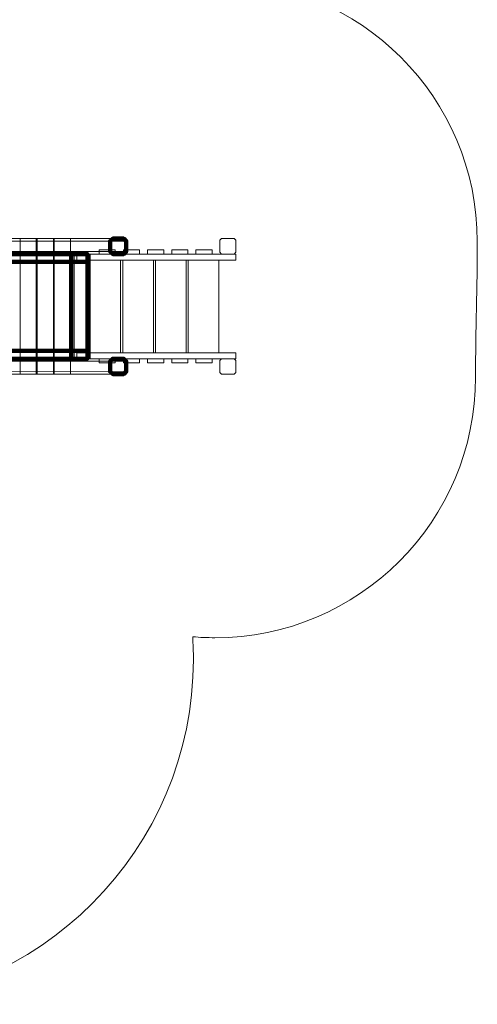
# Model space of a CAD drawing. Units: centimetres. Extents: x -29.7 to -19.2, y 5.3 to 15.2.
# Drawn here: x -21.8 to -19.2, y 5.3 to 10.9 of the extents above; entities that cross this region are included whole.
import ezdxf

# ---------------------------------------------------------------- set-up
doc = ezdxf.new("R2010")
doc.units = ezdxf.units.CM
doc.header["$MEASUREMENT"] = 0
doc.layers.add('layer 1', color=7, linetype='Continuous')

msp = doc.modelspace()

# ---------------------------------------------------------------- linework, layer by layer
at = {"layer": 'layer 1', "color": 254, "lineweight": 158}
for points in [[(-23.18696, 9.55182), (-21.44192, 9.55182), (-21.44192, 9.59626), (-23.18696, 9.59626), (-23.18696, 9.55182)], [(-23.18696, 8.99388), (-21.44192, 8.99388), (-21.44192, 9.03832), (-23.18696, 9.03832), (-23.18696, 8.99388)]]:
    msp.add_lwpolyline(points, close=True, dxfattribs=at)
at = {"layer": 'layer 1', "color": 254, "lineweight": 200}
msp.add_lwpolyline([(-21.53478, 8.99388), (-21.44192, 8.99388), (-21.44192, 9.59624), (-21.53478, 9.59624), (-21.53478, 8.99388)], close=True, dxfattribs=at)
at = {"layer": 'layer 1', "color": 254, "lineweight": 13}
msp.add_lwpolyline([(-21.51908, 8.99387), (-21.42624, 8.99387), (-21.42624, 9.59629), (-21.51908, 9.59629), (-21.51908, 8.99387)], close=True, dxfattribs=at)
at = {"layer": 'layer 1', "color": 242, "lineweight": 20}
msp.add_open_spline([(-25.4413, 15.20945), (-24.94406, 15.20945), (-24.44853, 15.20945), (-23.9513, 15.20945), (-23.9513, 15.20945), (-22.85501, 15.20945), (-21.9663, 14.32074), (-21.9663, 13.22445), (-21.9663, 13.22445), (-21.9663, 12.78038), (-22.11218, 12.37043), (-22.35857, 12.03978), (-22.35857, 12.03978), (-22.35857, 12.03978), (-21.73278, 12.03978), (-21.73278, 12.03978), (-21.73278, 12.03978), (-21.73278, 12.03978), (-21.73278, 11.2833), (-21.73278, 11.2833), (-21.73278, 11.2833), (-21.73278, 11.2833), (-21.73186, 11.16799), (-21.73186, 11.16799), (-21.73186, 11.16799), (-21.73186, 11.16799), (-20.69863, 11.16799), (-20.69863, 11.16799), (-20.69863, 11.16799), (-19.87021, 11.16799), (-19.19863, 10.49641), (-19.19863, 9.66799), (-19.19863, 9.66799), (-19.19863, 9.40948), (-19.20864, 9.15784), (-19.20864, 8.88799), (-19.20864, 8.88799), (-19.20864, 8.05956), (-19.88021, 7.38799), (-20.70864, 7.38799), (-20.70864, 7.38799), (-20.75167, 7.38799), (-20.79426, 7.3899), (-20.83638, 7.39346), (-20.83638, 7.39346), (-20.83358, 7.35033), (-20.83201, 7.30688), (-20.83201, 7.26305), (-20.83201, 7.26305), (-20.83201, 6.16676), (-21.72072, 5.27805), (-22.81701, 5.27805), (-22.81701, 5.27805), (-23.30752, 5.27805), (-23.76, 5.27805), (-24.25051, 5.27805), (-24.25051, 5.27805), (-25.34679, 5.27805), (-26.23551, 6.16676), (-26.23551, 7.26305), (-26.23551, 7.26305), (-26.23551, 7.33116), (-26.23206, 7.39846), (-26.22537, 7.46481), (-26.22537, 7.46481), (-26.52501, 7.56472), (-26.78256, 7.75662), (-26.96459, 8.00697), (-26.96459, 8.00697), (-26.96459, 8.00697), (-28.74771, 8.00697), (-28.74771, 8.00697), (-28.74771, 8.00697), (-28.74771, 8.00697), (-28.76657, 8.00697), (-28.76657, 8.00697), (-28.76657, 8.00697), (-28.76657, 8.00697), (-28.76657, 8.00721), (-28.76657, 8.00721), (-28.76657, 8.00721), (-29.30795, 8.01736), (-29.7477, 8.46327), (-29.7477, 9.00697), (-29.7477, 9.00697), (-29.7477, 9.00697), (-29.7477, 9.55897), (-29.7477, 9.55897), (-29.7477, 9.55897), (-29.7477, 10.10267), (-29.30795, 10.54858), (-28.76657, 10.55873), (-28.76657, 10.55873), (-28.76657, 10.55873), (-28.76657, 10.55897), (-28.76657, 10.55897), (-28.76657, 10.55897), (-28.76657, 10.55897), (-28.74771, 10.55897), (-28.74771, 10.55897), (-28.74771, 10.55897), (-28.74771, 10.55897), (-27.28342, 10.55897), (-27.28342, 10.55897), (-27.28342, 10.55897), (-27.28342, 11.60482), (-27.32046, 12.61754), (-27.32046, 13.64779), (-27.32046, 13.64779), (-27.32046, 14.32887), (-26.53758, 15.20945), (-25.4413, 15.20945)], degree=3, knots=[0, 0, 0, 0, 0.0344828, 0.0344828, 0.0344828, 0.0344828, 0.0689655, 0.0689655, 0.0689655, 0.0689655, 0.1034483, 0.1034483, 0.1034483, 0.1034483, 0.137931, 0.137931, 0.137931, 0.137931, 0.1724138, 0.1724138, 0.1724138, 0.1724138, 0.2068966, 0.2068966, 0.2068966, 0.2068966, 0.2413793, 0.2413793, 0.2413793, 0.2413793, 0.2758621, 0.2758621, 0.2758621, 0.2758621, 0.3103448, 0.3103448, 0.3103448, 0.3103448, 0.3448276, 0.3448276, 0.3448276, 0.3448276, 0.3793103, 0.3793103, 0.3793103, 0.3793103, 0.4137931, 0.4137931, 0.4137931, 0.4137931, 0.4482759, 0.4482759, 0.4482759, 0.4482759, 0.4827586, 0.4827586, 0.4827586, 0.4827586, 0.5172414, 0.5172414, 0.5172414, 0.5172414, 0.5517241, 0.5517241, 0.5517241, 0.5517241, 0.5862069, 0.5862069, 0.5862069, 0.5862069, 0.6206897, 0.6206897, 0.6206897, 0.6206897, 0.6551724, 0.6551724, 0.6551724, 0.6551724, 0.6896552, 0.6896552, 0.6896552, 0.6896552, 0.7241379, 0.7241379, 0.7241379, 0.7241379, 0.7586207, 0.7586207, 0.7586207, 0.7586207, 0.7931034, 0.7931034, 0.7931034, 0.7931034, 0.8275862, 0.8275862, 0.8275862, 0.8275862, 0.862069, 0.862069, 0.862069, 0.862069, 0.8965517, 0.8965517, 0.8965517, 0.8965517, 0.9310345, 0.9310345, 0.9310345, 0.9310345, 1, 1, 1, 1], dxfattribs=at)
at = {"layer": 'layer 1', "color": 254, "lineweight": 9}
for points, knots in [([(-22.42266, 9.68483), (-22.42266, 9.68483), (-21.23406, 9.6852), (-21.23406, 9.6852), (-21.23406, 9.6852), (-21.23406, 9.6852), (-21.21858, 9.67039), (-21.21858, 9.67039), (-21.21858, 9.67039), (-21.21858, 9.67039), (-22.40757, 9.67039), (-22.40757, 9.67039), (-22.40757, 9.67039), (-22.40757, 9.67039), (-22.42266, 9.68483), (-22.42266, 9.68483)], [0, 0, 0, 0, 0.2, 0.2, 0.2, 0.2, 0.4, 0.4, 0.4, 0.4, 0.6, 0.6, 0.6, 0.6, 1, 1, 1, 1]), ([(-22.40757, 9.67039), (-22.40757, 9.67039), (-21.21858, 9.67039), (-21.21858, 9.67039), (-21.21858, 9.67039), (-21.21858, 9.67039), (-21.21858, 9.61114), (-21.21858, 9.61114), (-21.21858, 9.61114), (-21.21858, 9.61114), (-22.40757, 9.6104), (-22.40757, 9.6104), (-22.40757, 9.6104), (-22.40757, 9.6104), (-22.40757, 9.67039), (-22.40757, 9.67039)], [0, 0, 0, 0, 0.2, 0.2, 0.2, 0.2, 0.4, 0.4, 0.4, 0.4, 0.6, 0.6, 0.6, 0.6, 1, 1, 1, 1]), ([(-21.73621, 9.6852), (-21.76717, 9.6852), (-21.79812, 9.6852), (-21.82907, 9.6852), (-21.82907, 9.6852), (-21.82907, 9.42516), (-21.82907, 9.16511), (-21.82907, 8.90507), (-21.82907, 8.90507), (-21.79812, 8.90507), (-21.76717, 8.90507), (-21.73621, 8.90507), (-21.73621, 8.90507), (-21.73621, 9.16511), (-21.73621, 9.42516), (-21.73621, 9.6852)], [0, 0, 0, 0, 0.2, 0.2, 0.2, 0.2, 0.4, 0.4, 0.4, 0.4, 0.6, 0.6, 0.6, 0.6, 1, 1, 1, 1]), ([(-21.63812, 9.6852), (-21.66907, 9.6852), (-21.70002, 9.6852), (-21.73097, 9.6852), (-21.73097, 9.6852), (-21.73097, 9.42516), (-21.73097, 9.16511), (-21.73097, 8.90507), (-21.73097, 8.90507), (-21.70002, 8.90507), (-21.66907, 8.90507), (-21.63812, 8.90507), (-21.63812, 8.90507), (-21.63812, 9.16511), (-21.63812, 9.42516), (-21.63812, 9.6852)], [0, 0, 0, 0, 0.2, 0.2, 0.2, 0.2, 0.4, 0.4, 0.4, 0.4, 0.6, 0.6, 0.6, 0.6, 1, 1, 1, 1]), ([(-21.54002, 9.6852), (-21.57097, 9.6852), (-21.60192, 9.6852), (-21.63287, 9.6852), (-21.63287, 9.6852), (-21.63287, 9.42516), (-21.63287, 9.16511), (-21.63287, 8.90507), (-21.63287, 8.90507), (-21.60192, 8.90507), (-21.57097, 8.90507), (-21.54002, 8.90507), (-21.54002, 8.90507), (-21.54002, 9.16511), (-21.54002, 9.42516), (-21.54002, 9.6852)], [0, 0, 0, 0, 0.2, 0.2, 0.2, 0.2, 0.4, 0.4, 0.4, 0.4, 0.6, 0.6, 0.6, 0.6, 1, 1, 1, 1]), ([(-20.67082, 9.68514), (-20.67082, 9.68514), (-20.5977, 9.68514), (-20.5977, 9.68514), (-20.5977, 9.68514), (-20.5977, 9.68514), (-20.58783, 9.67527), (-20.58783, 9.67527), (-20.58783, 9.67527), (-20.58783, 9.67527), (-20.58783, 9.60613), (-20.58783, 9.60613), (-20.58783, 9.60613), (-20.58783, 9.60613), (-20.5977, 9.59626), (-20.5977, 9.59626), (-20.5977, 9.59626), (-20.5977, 9.59626), (-20.67082, 9.59626), (-20.67082, 9.59626), (-20.67082, 9.59626), (-20.67082, 9.59626), (-20.68069, 9.60613), (-20.68069, 9.60613), (-20.68069, 9.60613), (-20.68069, 9.60613), (-20.68069, 9.67527), (-20.68069, 9.67527), (-20.68069, 9.67527), (-20.68069, 9.67527), (-20.67082, 9.68514), (-20.67082, 9.68514)], [0, 0, 0, 0, 0.1111111, 0.1111111, 0.1111111, 0.1111111, 0.2222222, 0.2222222, 0.2222222, 0.2222222, 0.3333333, 0.3333333, 0.3333333, 0.3333333, 0.4444444, 0.4444444, 0.4444444, 0.4444444, 0.5555556, 0.5555556, 0.5555556, 0.5555556, 0.6666667, 0.6666667, 0.6666667, 0.6666667, 0.7777778, 0.7777778, 0.7777778, 0.7777778, 1, 1, 1, 1]), ([(-22.40757, 9.6104), (-22.40757, 9.6104), (-21.21858, 9.61114), (-21.21858, 9.61114), (-21.21858, 9.61114), (-21.21858, 9.61114), (-21.23406, 9.59633), (-21.23406, 9.59633), (-21.23406, 9.59633), (-21.23406, 9.59633), (-22.42266, 9.59595), (-22.42266, 9.59595), (-22.42266, 9.59595), (-22.42266, 9.59595), (-22.40757, 9.6104), (-22.40757, 9.6104)], [0, 0, 0, 0, 0.2, 0.2, 0.2, 0.2, 0.4, 0.4, 0.4, 0.4, 0.6, 0.6, 0.6, 0.6, 1, 1, 1, 1]), ([(-20.58783, 9.5617), (-20.58783, 9.5617), (-20.58783, 9.59627), (-20.58783, 9.59627), (-20.58783, 9.59627), (-20.58783, 9.59627), (-21.50361, 9.59627), (-21.50361, 9.59627), (-21.50361, 9.59627), (-21.50361, 9.59627), (-21.50361, 9.5617), (-21.50361, 9.5617), (-21.50361, 9.5617), (-21.50361, 9.5617), (-20.58783, 9.5617), (-20.58783, 9.5617)], [0, 0, 0, 0, 0.2, 0.2, 0.2, 0.2, 0.4, 0.4, 0.4, 0.4, 0.6, 0.6, 0.6, 0.6, 1, 1, 1, 1]), ([(-21.37464, 9.59627), (-21.37464, 9.59627), (-21.28178, 9.59627), (-21.28178, 9.59627), (-21.28178, 9.59627), (-21.28178, 9.59627), (-21.28178, 9.62095), (-21.28178, 9.62095), (-21.28178, 9.62095), (-21.28178, 9.62095), (-21.37464, 9.62095), (-21.37464, 9.62095), (-21.37464, 9.62095), (-21.37464, 9.62095), (-21.37464, 9.59627), (-21.37464, 9.59627)], [0, 0, 0, 0, 0.2, 0.2, 0.2, 0.2, 0.4, 0.4, 0.4, 0.4, 0.6, 0.6, 0.6, 0.6, 1, 1, 1, 1]), ([(-21.23535, 9.59627), (-21.23535, 9.59627), (-21.14249, 9.59627), (-21.14249, 9.59627), (-21.14249, 9.59627), (-21.14249, 9.59627), (-21.14249, 9.62095), (-21.14249, 9.62095), (-21.14249, 9.62095), (-21.14249, 9.62095), (-21.23535, 9.62095), (-21.23535, 9.62095), (-21.23535, 9.62095), (-21.23535, 9.62095), (-21.23535, 9.59627), (-21.23535, 9.59627)], [0, 0, 0, 0, 0.2, 0.2, 0.2, 0.2, 0.4, 0.4, 0.4, 0.4, 0.6, 0.6, 0.6, 0.6, 1, 1, 1, 1]), ([(-21.09606, 9.59627), (-21.09606, 9.59627), (-21.0032, 9.59627), (-21.0032, 9.59627), (-21.0032, 9.59627), (-21.0032, 9.59627), (-21.0032, 9.62095), (-21.0032, 9.62095), (-21.0032, 9.62095), (-21.0032, 9.62095), (-21.09606, 9.62095), (-21.09606, 9.62095), (-21.09606, 9.62095), (-21.09606, 9.62095), (-21.09606, 9.59627), (-21.09606, 9.59627)], [0, 0, 0, 0, 0.2, 0.2, 0.2, 0.2, 0.4, 0.4, 0.4, 0.4, 0.6, 0.6, 0.6, 0.6, 1, 1, 1, 1]), ([(-20.95678, 9.59627), (-20.95678, 9.59627), (-20.86392, 9.59627), (-20.86392, 9.59627), (-20.86392, 9.59627), (-20.86392, 9.59627), (-20.86392, 9.62095), (-20.86392, 9.62095), (-20.86392, 9.62095), (-20.86392, 9.62095), (-20.95678, 9.62095), (-20.95678, 9.62095), (-20.95678, 9.62095), (-20.95678, 9.62095), (-20.95678, 9.59627), (-20.95678, 9.59627)], [0, 0, 0, 0, 0.2, 0.2, 0.2, 0.2, 0.4, 0.4, 0.4, 0.4, 0.6, 0.6, 0.6, 0.6, 1, 1, 1, 1]), ([(-20.81749, 9.59627), (-20.81749, 9.59627), (-20.72463, 9.59627), (-20.72463, 9.59627), (-20.72463, 9.59627), (-20.72463, 9.59627), (-20.72463, 9.62095), (-20.72463, 9.62095), (-20.72463, 9.62095), (-20.72463, 9.62095), (-20.81749, 9.62095), (-20.81749, 9.62095), (-20.81749, 9.62095), (-20.81749, 9.62095), (-20.81749, 9.59627), (-20.81749, 9.59627)], [0, 0, 0, 0, 0.2, 0.2, 0.2, 0.2, 0.4, 0.4, 0.4, 0.4, 0.6, 0.6, 0.6, 0.6, 1, 1, 1, 1]), ([(-20.58783, 8.99389), (-20.58783, 8.99389), (-20.58783, 9.02845), (-20.58783, 9.02845), (-20.58783, 9.02845), (-20.58783, 9.02845), (-21.50361, 9.02845), (-21.50361, 9.02845), (-21.50361, 9.02845), (-21.50361, 9.02845), (-21.50361, 8.99389), (-21.50361, 8.99389), (-21.50361, 8.99389), (-21.50361, 8.99389), (-20.58783, 8.99389), (-20.58783, 8.99389)], [0, 0, 0, 0, 0.2, 0.2, 0.2, 0.2, 0.4, 0.4, 0.4, 0.4, 0.6, 0.6, 0.6, 0.6, 1, 1, 1, 1]), ([(-22.42266, 8.99357), (-22.42266, 8.99357), (-21.23406, 8.99395), (-21.23406, 8.99395), (-21.23406, 8.99395), (-21.23406, 8.99395), (-21.21858, 8.97913), (-21.21858, 8.97913), (-21.21858, 8.97913), (-21.21858, 8.97913), (-22.40757, 8.97913), (-22.40757, 8.97913), (-22.40757, 8.97913), (-22.40757, 8.97913), (-22.42266, 8.99357), (-22.42266, 8.99357)], [0, 0, 0, 0, 0.2, 0.2, 0.2, 0.2, 0.4, 0.4, 0.4, 0.4, 0.6, 0.6, 0.6, 0.6, 1, 1, 1, 1]), ([(-22.40757, 8.97913), (-22.40757, 8.97913), (-21.21858, 8.97913), (-21.21858, 8.97913), (-21.21858, 8.97913), (-21.21858, 8.97913), (-21.21858, 8.91988), (-21.21858, 8.91988), (-21.21858, 8.91988), (-21.21858, 8.91988), (-22.40757, 8.91914), (-22.40757, 8.91914), (-22.40757, 8.91914), (-22.40757, 8.91914), (-22.40757, 8.97913), (-22.40757, 8.97913)], [0, 0, 0, 0, 0.2, 0.2, 0.2, 0.2, 0.4, 0.4, 0.4, 0.4, 0.6, 0.6, 0.6, 0.6, 1, 1, 1, 1]), ([(-21.37464, 8.99389), (-21.37464, 8.99389), (-21.28178, 8.99389), (-21.28178, 8.99389), (-21.28178, 8.99389), (-21.28178, 8.99389), (-21.28178, 8.9692), (-21.28178, 8.9692), (-21.28178, 8.9692), (-21.28178, 8.9692), (-21.37464, 8.9692), (-21.37464, 8.9692), (-21.37464, 8.9692), (-21.37464, 8.9692), (-21.37464, 8.99389), (-21.37464, 8.99389)], [0, 0, 0, 0, 0.2, 0.2, 0.2, 0.2, 0.4, 0.4, 0.4, 0.4, 0.6, 0.6, 0.6, 0.6, 1, 1, 1, 1]), ([(-21.23535, 8.99389), (-21.23535, 8.99389), (-21.14249, 8.99389), (-21.14249, 8.99389), (-21.14249, 8.99389), (-21.14249, 8.99389), (-21.14249, 8.9692), (-21.14249, 8.9692), (-21.14249, 8.9692), (-21.14249, 8.9692), (-21.23535, 8.9692), (-21.23535, 8.9692), (-21.23535, 8.9692), (-21.23535, 8.9692), (-21.23535, 8.99389), (-21.23535, 8.99389)], [0, 0, 0, 0, 0.2, 0.2, 0.2, 0.2, 0.4, 0.4, 0.4, 0.4, 0.6, 0.6, 0.6, 0.6, 1, 1, 1, 1]), ([(-21.09606, 8.99389), (-21.09606, 8.99389), (-21.0032, 8.99389), (-21.0032, 8.99389), (-21.0032, 8.99389), (-21.0032, 8.99389), (-21.0032, 8.9692), (-21.0032, 8.9692), (-21.0032, 8.9692), (-21.0032, 8.9692), (-21.09606, 8.9692), (-21.09606, 8.9692), (-21.09606, 8.9692), (-21.09606, 8.9692), (-21.09606, 8.99389), (-21.09606, 8.99389)], [0, 0, 0, 0, 0.2, 0.2, 0.2, 0.2, 0.4, 0.4, 0.4, 0.4, 0.6, 0.6, 0.6, 0.6, 1, 1, 1, 1]), ([(-20.95678, 8.99389), (-20.95678, 8.99389), (-20.86392, 8.99389), (-20.86392, 8.99389), (-20.86392, 8.99389), (-20.86392, 8.99389), (-20.86392, 8.9692), (-20.86392, 8.9692), (-20.86392, 8.9692), (-20.86392, 8.9692), (-20.95678, 8.9692), (-20.95678, 8.9692), (-20.95678, 8.9692), (-20.95678, 8.9692), (-20.95678, 8.99389), (-20.95678, 8.99389)], [0, 0, 0, 0, 0.2, 0.2, 0.2, 0.2, 0.4, 0.4, 0.4, 0.4, 0.6, 0.6, 0.6, 0.6, 1, 1, 1, 1]), ([(-20.81749, 8.99389), (-20.81749, 8.99389), (-20.72463, 8.99389), (-20.72463, 8.99389), (-20.72463, 8.99389), (-20.72463, 8.99389), (-20.72463, 8.9692), (-20.72463, 8.9692), (-20.72463, 8.9692), (-20.72463, 8.9692), (-20.81749, 8.9692), (-20.81749, 8.9692), (-20.81749, 8.9692), (-20.81749, 8.9692), (-20.81749, 8.99389), (-20.81749, 8.99389)], [0, 0, 0, 0, 0.2, 0.2, 0.2, 0.2, 0.4, 0.4, 0.4, 0.4, 0.6, 0.6, 0.6, 0.6, 1, 1, 1, 1]), ([(-20.67083, 8.99389), (-20.67083, 8.99389), (-20.59771, 8.99389), (-20.59771, 8.99389), (-20.59771, 8.99389), (-20.59771, 8.99389), (-20.58784, 8.98402), (-20.58784, 8.98402), (-20.58784, 8.98402), (-20.58784, 8.98402), (-20.58784, 8.91488), (-20.58784, 8.91488), (-20.58784, 8.91488), (-20.58784, 8.91488), (-20.59771, 8.90501), (-20.59771, 8.90501), (-20.59771, 8.90501), (-20.59771, 8.90501), (-20.67083, 8.90501), (-20.67083, 8.90501), (-20.67083, 8.90501), (-20.67083, 8.90501), (-20.6807, 8.91488), (-20.6807, 8.91488), (-20.6807, 8.91488), (-20.6807, 8.91488), (-20.6807, 8.98402), (-20.6807, 8.98402), (-20.6807, 8.98402), (-20.6807, 8.98402), (-20.67083, 8.99389), (-20.67083, 8.99389)], [0, 0, 0, 0, 0.1111111, 0.1111111, 0.1111111, 0.1111111, 0.2222222, 0.2222222, 0.2222222, 0.2222222, 0.3333333, 0.3333333, 0.3333333, 0.3333333, 0.4444444, 0.4444444, 0.4444444, 0.4444444, 0.5555556, 0.5555556, 0.5555556, 0.5555556, 0.6666667, 0.6666667, 0.6666667, 0.6666667, 0.7777778, 0.7777778, 0.7777778, 0.7777778, 1, 1, 1, 1]), ([(-22.40757, 8.91914), (-22.40757, 8.91914), (-21.21858, 8.91988), (-21.21858, 8.91988), (-21.21858, 8.91988), (-21.21858, 8.91988), (-21.23406, 8.90507), (-21.23406, 8.90507), (-21.23406, 8.90507), (-21.23406, 8.90507), (-22.42266, 8.9047), (-22.42266, 8.9047), (-22.42266, 8.9047), (-22.42266, 8.9047), (-22.40757, 8.91914), (-22.40757, 8.91914)], [0, 0, 0, 0, 0.2, 0.2, 0.2, 0.2, 0.4, 0.4, 0.4, 0.4, 0.6, 0.6, 0.6, 0.6, 1, 1, 1, 1])]:
    msp.add_open_spline(points, degree=3, knots=knots, dxfattribs=at)
at = {"layer": 'layer 1', "color": 254, "lineweight": 106}
for points in [[(-21.31144, 9.61113), (-21.31144, 9.61113), (-21.31144, 9.67039), (-21.31144, 9.67039), (-21.31144, 9.67039), (-21.31144, 9.67039), (-21.29663, 9.6852), (-21.29663, 9.6852), (-21.29663, 9.6852), (-21.29663, 9.6852), (-21.23339, 9.6852), (-21.23339, 9.6852), (-21.23339, 9.6852), (-21.23339, 9.6852), (-21.21858, 9.67039), (-21.21858, 9.67039), (-21.21858, 9.67039), (-21.21858, 9.67039), (-21.21858, 9.61113), (-21.21858, 9.61113), (-21.21858, 9.61113), (-21.21858, 9.61113), (-21.23339, 9.59632), (-21.23339, 9.59632), (-21.23339, 9.59632), (-21.23339, 9.59632), (-21.29663, 9.59632), (-21.29663, 9.59632), (-21.29663, 9.59632), (-21.29663, 9.59632), (-21.31144, 9.61113), (-21.31144, 9.61113)], [(-21.21858, 9.61113), (-21.21858, 9.61113), (-21.21858, 9.67039), (-21.21858, 9.67039), (-21.21858, 9.67039), (-21.21858, 9.67039), (-21.23339, 9.6852), (-21.23339, 9.6852), (-21.23339, 9.6852), (-21.23339, 9.6852), (-21.29663, 9.6852), (-21.29663, 9.6852), (-21.29663, 9.6852), (-21.29663, 9.6852), (-21.31144, 9.67039), (-21.31144, 9.67039), (-21.31144, 9.67039), (-21.31144, 9.67039), (-21.31144, 9.61113), (-21.31144, 9.61113), (-21.31144, 9.61113), (-21.31144, 9.61113), (-21.29663, 9.59632), (-21.29663, 9.59632), (-21.29663, 9.59632), (-21.29663, 9.59632), (-21.23339, 9.59632), (-21.23339, 9.59632), (-21.23339, 9.59632), (-21.23339, 9.59632), (-21.21858, 9.61113), (-21.21858, 9.61113)], [(-21.31144, 8.91988), (-21.31144, 8.91988), (-21.31144, 8.97914), (-21.31144, 8.97914), (-21.31144, 8.97914), (-21.31144, 8.97914), (-21.29663, 8.99395), (-21.29663, 8.99395), (-21.29663, 8.99395), (-21.29663, 8.99395), (-21.23339, 8.99395), (-21.23339, 8.99395), (-21.23339, 8.99395), (-21.23339, 8.99395), (-21.21858, 8.97914), (-21.21858, 8.97914), (-21.21858, 8.97914), (-21.21858, 8.97914), (-21.21858, 8.91988), (-21.21858, 8.91988), (-21.21858, 8.91988), (-21.21858, 8.91988), (-21.23339, 8.90507), (-21.23339, 8.90507), (-21.23339, 8.90507), (-21.23339, 8.90507), (-21.29663, 8.90507), (-21.29663, 8.90507), (-21.29663, 8.90507), (-21.29663, 8.90507), (-21.31144, 8.91988), (-21.31144, 8.91988)], [(-21.21858, 8.91988), (-21.21858, 8.91988), (-21.21858, 8.97914), (-21.21858, 8.97914), (-21.21858, 8.97914), (-21.21858, 8.97914), (-21.23339, 8.99395), (-21.23339, 8.99395), (-21.23339, 8.99395), (-21.23339, 8.99395), (-21.29663, 8.99395), (-21.29663, 8.99395), (-21.29663, 8.99395), (-21.29663, 8.99395), (-21.31144, 8.97914), (-21.31144, 8.97914), (-21.31144, 8.97914), (-21.31144, 8.97914), (-21.31144, 8.91988), (-21.31144, 8.91988), (-21.31144, 8.91988), (-21.31144, 8.91988), (-21.29663, 8.90507), (-21.29663, 8.90507), (-21.29663, 8.90507), (-21.29663, 8.90507), (-21.23339, 8.90507), (-21.23339, 8.90507), (-21.23339, 8.90507), (-21.23339, 8.90507), (-21.21858, 8.91988), (-21.21858, 8.91988)]]:
    msp.add_open_spline(points, degree=3, knots=[0, 0, 0, 0, 0.1111111, 0.1111111, 0.1111111, 0.1111111, 0.2222222, 0.2222222, 0.2222222, 0.2222222, 0.3333333, 0.3333333, 0.3333333, 0.3333333, 0.4444444, 0.4444444, 0.4444444, 0.4444444, 0.5555556, 0.5555556, 0.5555556, 0.5555556, 0.6666667, 0.6666667, 0.6666667, 0.6666667, 0.7777778, 0.7777778, 0.7777778, 0.7777778, 1, 1, 1, 1], dxfattribs=at)
at = {"layer": 'layer 1', "color": 254, "lineweight": 13}
for points in [[(-21.42622, 9.02845), (-21.42622, 9.02845), (-21.25083, 9.02845), (-21.25083, 9.02845), (-21.25083, 9.02845), (-21.25083, 9.02845), (-21.25083, 9.5617), (-21.25083, 9.5617), (-21.25083, 9.5617), (-21.25083, 9.5617), (-21.42622, 9.5617), (-21.42622, 9.5617), (-21.42622, 9.5617), (-21.42622, 9.5617), (-21.42622, 9.02845), (-21.42622, 9.02845)], [(-21.2375, 9.02845), (-21.2375, 9.02845), (-21.0621, 9.02845), (-21.0621, 9.02845), (-21.0621, 9.02845), (-21.0621, 9.02845), (-21.0621, 9.5617), (-21.0621, 9.5617), (-21.0621, 9.5617), (-21.0621, 9.5617), (-21.2375, 9.5617), (-21.2375, 9.5617), (-21.2375, 9.5617), (-21.2375, 9.5617), (-21.2375, 9.02845), (-21.2375, 9.02845)], [(-21.05016, 9.02845), (-21.05016, 9.02845), (-20.87476, 9.02845), (-20.87476, 9.02845), (-20.87476, 9.02845), (-20.87476, 9.02845), (-20.87476, 9.5617), (-20.87476, 9.5617), (-20.87476, 9.5617), (-20.87476, 9.5617), (-21.05016, 9.5617), (-21.05016, 9.5617), (-21.05016, 9.5617), (-21.05016, 9.5617), (-21.05016, 9.02845), (-21.05016, 9.02845)], [(-20.86143, 9.02845), (-20.86143, 9.02845), (-20.68603, 9.02845), (-20.68603, 9.02845), (-20.68603, 9.02845), (-20.68603, 9.02845), (-20.68603, 9.5617), (-20.68603, 9.5617), (-20.68603, 9.5617), (-20.68603, 9.5617), (-20.86143, 9.5617), (-20.86143, 9.5617), (-20.86143, 9.5617), (-20.86143, 9.5617), (-20.86143, 9.02845), (-20.86143, 9.02845)]]:
    msp.add_open_spline(points, degree=3, knots=[0, 0, 0, 0, 0.2, 0.2, 0.2, 0.2, 0.4, 0.4, 0.4, 0.4, 0.6, 0.6, 0.6, 0.6, 1, 1, 1, 1], dxfattribs=at)

doc.saveas('drawing.dxf')
